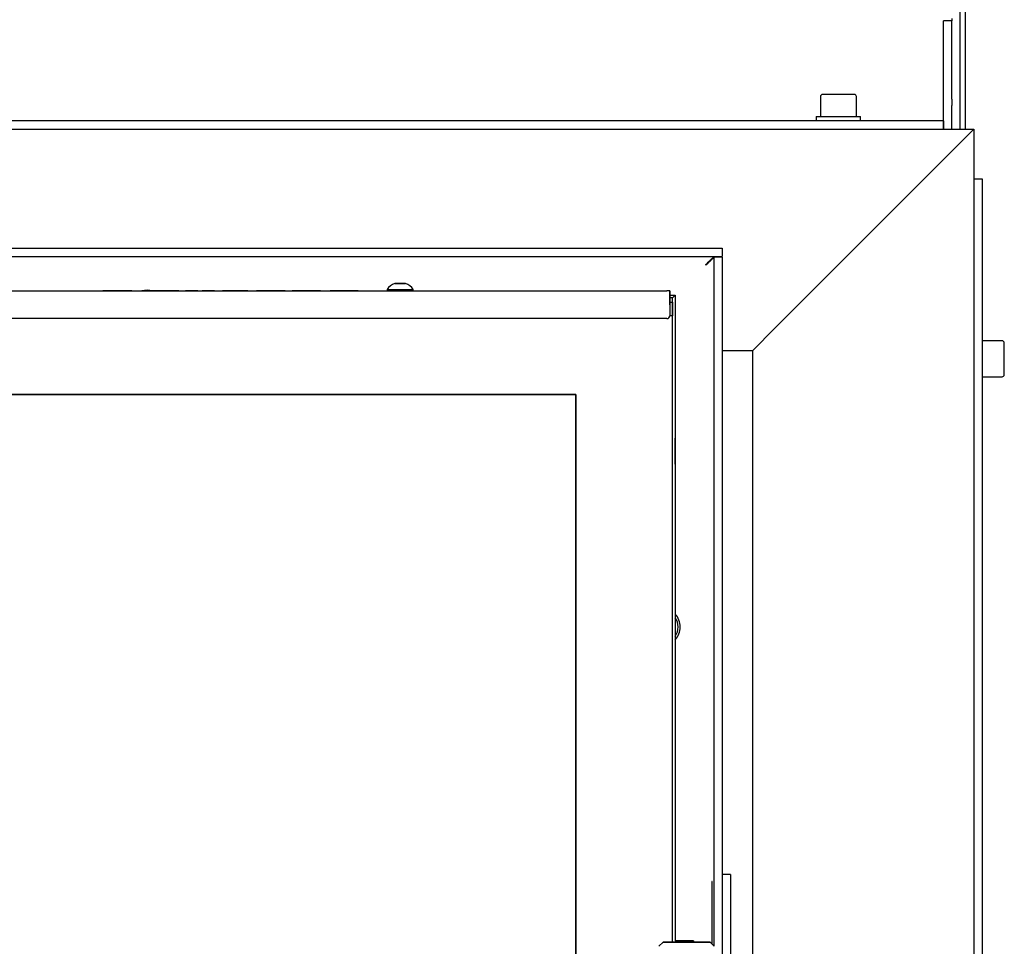
# Model space of a CAD drawing. Units: millimetres. Extents: x 0 to 840, y 594 to 1188.
# Drawn here: x 110 to 145, y 1104 to 1137 of the extents above; entities that cross this region are included whole.
import ezdxf

# ---------------------------------------------------------------- set-up
doc = ezdxf.new("R2010")
doc.units = ezdxf.units.MM
for name, color, linetype in [('Default', 7, 'Continuous'), ('H07-084_DIL1', 7, 'Continuous'), ('H07-084_DIL2', 7, 'Continuous'), ('H07-091-0', 7, 'Continuous'), ('H07-103L-0', 7, 'Continuous'), ('H07-104L_HP-059', 7, 'Continuous'), ('H07-109-0', 7, 'Continuous'), ('H08-038-0', 7, 'Continuous'), ('H22-240_TES-023', 7, 'Continuous'), ('H30-033-2', 7, 'Continuous'), ('H30-205-0', 7, 'Continuous'), ('H30-208-0', 7, 'Continuous'), ('H30-209-0', 7, 'Continuous'), ('H30-221-0', 7, 'Continuous'), ('H30-223R-0', 7, 'Continuous'), ('HD-142-0', 7, 'Continuous'), ('HT-211-1', 7, 'Continuous'), ('HZ-030-0', 7, 'Continuous'), ('HZ-406-0', 7, 'Continuous'), ('SCREW_DIN_7991_M', 7, 'Continuous'), ('SCREW_DIN_912_M8', 7, 'Continuous'), ('SCREW_ISO_7380_M', 7, 'Continuous'), ('WASHER_DIN_125_1', 7, 'Continuous'), ('WASHER_DIN_137_B', 7, 'Continuous')]:
    doc.layers.add(name, color=color, linetype=linetype)

# ---------------------------------------------------------------- blocks, each defined once
blk = doc.blocks.new('SE')
at = {"layer": 'H07-084_DIL1', "color": 7, "linetype": 'Continuous'}
for p, q in [((133.163, 1127.231), (133.063, 1127.231)), ((133.163, 1127.231), (133.063, 1127.231)), ((133.163, 1103.931), (133.163, 1127.231)), ((133.163, 1127.081), (133.163, 1127.231)), ((133.163, 1127.231), (133.163, 1127.231)), ((133.163, 1103.931), (133.163, 1126.581)), ((129.663, 1123.731), (77.963, 1123.731)), ((129.663, 1082.631), (129.663, 1123.731))]:
    blk.add_line(p, q, dxfattribs=at)
at = {"layer": 'H07-084_DIL2', "color": 7, "linetype": 'Continuous'}
for p, q in [((77.963, 1123.731), (129.663, 1123.731)), ((129.663, 1123.731), (129.663, 1082.631))]:
    blk.add_line(p, q, dxfattribs=at)
at = {"layer": 'H07-091-0', "color": 7, "linetype": 'Continuous'}
for p, q in [((134.003, 1103.932), (134.003, 1103.931)), ((134.203, 1103.932), (134.003, 1103.932)), ((134.203, 1103.931), (134.203, 1103.932)), ((134.203, 1103.932), (134.203, 1103.931))]:
    blk.add_line(p, q, dxfattribs=at)
at = {"layer": 'H07-103L-0', "color": 7, "linetype": 'Continuous'}
for p, q in [((133.163, 1127.231), (133.263, 1127.331)), ((133.263, 1127.332), (133.263, 1127.332)), ((133.263, 1127.332), (133.263, 1103.982)), ((133.263, 1127.331), (133.263, 1127.332)), ((133.263, 1127.332), (133.263, 1127.331))]:
    blk.add_line(p, q, dxfattribs=at)
for start_param, end_param in [(4.913221, 6.283185), (0, 4.414969)]:
    blk.add_ellipse((133.263, 1121.682), major_axis=(0, 0.475), ratio=0.000017, start_param=start_param, end_param=end_param, dxfattribs=at)
at = {"layer": 'H07-104L_HP-059', "color": 7, "linetype": 'Continuous'}
for p, q in [((133.063, 1127.332), (133.263, 1127.332)), ((133.163, 1127.231), (133.263, 1127.331)), ((133.263, 1127.332), (133.263, 1127.332)), ((133.263, 1127.331), (133.263, 1127.332)), ((133.263, 1127.331), (133.263, 1127.332))]:
    blk.add_line(p, q, dxfattribs=at)
at = {"layer": 'H07-109-0', "color": 7, "linetype": 'Continuous'}
for p, q in [((104.283, 1127.481), (122.838, 1127.481)), ((112.603, 1127.481), (112.563, 1127.481)), ((112.563, 1127.481), (112.603, 1127.481)), ((112.563, 1127.481), (112.563, 1127.481)), ((112.563, 1127.481), (112.563, 1127.481)), ((112.603, 1127.481), (112.563, 1127.481)), ((112.563, 1127.481), (112.603, 1127.481)), ((112.603, 1127.481), (113.563, 1127.481)), ((113.563, 1127.481), (112.603, 1127.481)), ((112.603, 1127.481), (113.563, 1127.481)), ((113.563, 1127.481), (112.603, 1127.481)), ((112.802, 1127.481), (112.802, 1127.481)), ((112.842, 1127.481), (112.802, 1127.481)), ((112.802, 1127.481), (112.842, 1127.481)), ((112.842, 1127.481), (113.322, 1127.481)), ((113.322, 1127.481), (112.842, 1127.481)), ((113.362, 1127.481), (113.322, 1127.481)), ((113.322, 1127.481), (113.362, 1127.481)), ((113.362, 1127.481), (113.362, 1127.481)), ((113.603, 1127.481), (113.563, 1127.481)), ((113.563, 1127.481), (113.603, 1127.481)), ((113.603, 1127.481), (113.563, 1127.481)), ((113.563, 1127.481), (113.603, 1127.481)), ((113.603, 1127.481), (113.603, 1127.481)), ((113.603, 1127.481), (113.603, 1127.481)), ((114.265, 1127.481), (114.265, 1127.481)), ((114.305, 1127.481), (114.265, 1127.481)), ((114.265, 1127.481), (114.305, 1127.481)), ((114.418, 1127.481), (114.305, 1127.481)), ((114.305, 1127.481), (114.418, 1127.481)), ((114.458, 1127.481), (114.418, 1127.481)), ((114.418, 1127.481), (114.458, 1127.481)), ((114.458, 1127.481), (114.458, 1127.481)), ((114.458, 1127.481), (114.458, 1127.481)), ((114.458, 1127.481), (114.458, 1127.481)), ((114.458, 1127.481), (114.498, 1127.481)), ((114.498, 1127.481), (114.458, 1127.481)), ((114.498, 1127.481), (115.092, 1127.481)), ((115.27, 1127.481), (114.498, 1127.481)), ((115.132, 1127.481), (115.092, 1127.481)), ((115.132, 1127.481), (115.132, 1127.481)), ((115.132, 1127.481), (115.132, 1127.481)), ((115.132, 1127.481), (115.172, 1127.481)), ((115.172, 1127.481), (115.27, 1127.481)), ((115.31, 1127.481), (115.27, 1127.481)), ((115.27, 1127.481), (115.31, 1127.481)), ((115.31, 1127.481), (115.31, 1127.481)), ((115.552, 1127.481), (115.552, 1127.481)), ((115.592, 1127.481), (115.552, 1127.481)), ((115.552, 1127.481), (115.592, 1127.481)), ((115.949, 1127.481), (115.592, 1127.481)), ((115.592, 1127.481), (115.949, 1127.481)), ((115.727, 1127.481), (115.727, 1127.481)), ((115.767, 1127.481), (115.727, 1127.481)), ((115.727, 1127.481), (115.767, 1127.481)), ((115.767, 1127.481), (115.949, 1127.481)), ((115.949, 1127.481), (115.767, 1127.481)), ((115.949, 1127.481), (115.989, 1127.481)), ((115.989, 1127.481), (115.949, 1127.481)), ((115.949, 1127.481), (115.989, 1127.481)), ((115.989, 1127.481), (115.949, 1127.481)), ((115.989, 1127.481), (115.989, 1127.481)), ((115.989, 1127.481), (115.989, 1127.481)), ((116.149, 1127.481), (116.149, 1127.481)), ((116.189, 1127.481), (116.149, 1127.481)), ((116.149, 1127.481), (116.189, 1127.481)), ((116.149, 1127.481), (116.149, 1127.481)), ((116.149, 1127.481), (116.189, 1127.481)), ((116.189, 1127.481), (116.149, 1127.481)), ((116.189, 1127.481), (116.371, 1127.481)), ((116.552, 1127.481), (116.189, 1127.481)), ((116.189, 1127.481), (116.552, 1127.481)), ((116.371, 1127.481), (116.189, 1127.481)), ((116.411, 1127.481), (116.371, 1127.481)), ((116.371, 1127.481), (116.411, 1127.481)), ((116.411, 1127.481), (116.411, 1127.481)), ((116.411, 1127.481), (116.411, 1127.481)), ((116.592, 1127.481), (116.552, 1127.481)), ((116.552, 1127.481), (116.592, 1127.481)), ((116.592, 1127.481), (116.592, 1127.481)), ((116.923, 1127.481), (116.883, 1127.481)), ((116.883, 1127.481), (116.923, 1127.481)), ((117.193, 1127.481), (116.893, 1127.481)), ((116.893, 1127.481), (117.193, 1127.481)), ((117.059, 1127.481), (116.923, 1127.481)), ((116.923, 1127.481), (117.059, 1127.481)), ((117.088, 1127.481), (117.059, 1127.481)), ((117.059, 1127.481), (117.088, 1127.481)), ((117.31, 1127.481), (117.088, 1127.481)), ((117.088, 1127.481), (117.31, 1127.481)), ((117.193, 1127.481), (117.204, 1127.481)), ((117.204, 1127.481), (117.204, 1127.481)), ((117.37, 1127.481), (117.31, 1127.481)), ((117.31, 1127.481), (117.37, 1127.481)), ((117.592, 1127.481), (117.37, 1127.481)), ((117.37, 1127.481), (117.592, 1127.481)), ((117.487, 1127.481), (117.476, 1127.481)), ((117.476, 1127.481), (117.476, 1127.481)), ((117.487, 1127.481), (117.787, 1127.481)), ((117.787, 1127.481), (117.487, 1127.481)), ((117.621, 1127.481), (117.592, 1127.481)), ((117.592, 1127.481), (117.621, 1127.481)), ((117.758, 1127.481), (117.621, 1127.481)), ((117.621, 1127.481), (117.758, 1127.481)), ((117.798, 1127.481), (117.758, 1127.481)), ((117.758, 1127.481), (117.798, 1127.481)), ((118.119, 1127.481), (118.119, 1127.481)), ((118.159, 1127.481), (118.119, 1127.481)), ((118.119, 1127.481), (118.159, 1127.481)), ((118.259, 1127.481), (118.159, 1127.481)), ((118.159, 1127.481), (119.109, 1127.481)), ((118.299, 1127.481), (118.259, 1127.481)), ((118.299, 1127.481), (118.299, 1127.481)), ((118.299, 1127.481), (118.299, 1127.481)), ((118.299, 1127.481), (118.299, 1127.481)), ((118.339, 1127.481), (118.299, 1127.481)), ((118.299, 1127.481), (118.339, 1127.481)), ((118.299, 1127.481), (118.339, 1127.481)), ((119.109, 1127.481), (118.339, 1127.481)), ((118.339, 1127.481), (119.109, 1127.481)), ((119.109, 1127.481), (118.339, 1127.481)), ((119.149, 1127.481), (119.109, 1127.481)), ((119.109, 1127.481), (119.149, 1127.481)), ((119.149, 1127.481), (119.109, 1127.481)), ((119.109, 1127.481), (119.149, 1127.481)), ((119.149, 1127.481), (119.149, 1127.481)), ((119.149, 1127.481), (119.149, 1127.481)), ((119.401, 1127.481), (119.401, 1127.481)), ((119.401, 1127.481), (119.441, 1127.481)), ((119.441, 1127.481), (119.401, 1127.481)), ((119.401, 1127.481), (119.401, 1127.481)), ((119.401, 1127.481), (119.441, 1127.481)), ((119.441, 1127.481), (119.401, 1127.481)), ((119.401, 1127.481), (119.401, 1127.481)), ((119.401, 1127.481), (119.441, 1127.481)), ((119.441, 1127.481), (119.401, 1127.481)), ((119.441, 1127.481), (120.391, 1127.481)), ((120.391, 1127.481), (119.441, 1127.481)), ((120.391, 1127.481), (119.441, 1127.481)), ((119.441, 1127.481), (120.391, 1127.481)), ((119.441, 1127.481), (120.391, 1127.481)), ((120.391, 1127.481), (119.441, 1127.481)), ((120.391, 1127.481), (120.431, 1127.481)), ((120.431, 1127.481), (120.391, 1127.481)), ((120.391, 1127.481), (120.431, 1127.481)), ((120.431, 1127.481), (120.391, 1127.481)), ((120.391, 1127.481), (120.431, 1127.481)), ((120.431, 1127.481), (120.391, 1127.481)), ((120.431, 1127.481), (120.431, 1127.481)), ((120.431, 1127.481), (120.431, 1127.481)), ((120.431, 1127.481), (120.431, 1127.481)), ((120.776, 1127.481), (120.776, 1127.481)), ((120.816, 1127.481), (120.776, 1127.481)), ((120.776, 1127.481), (120.816, 1127.481)), ((121.751, 1127.481), (120.816, 1127.481)), ((120.816, 1127.481), (120.911, 1127.481)), ((120.911, 1127.481), (120.951, 1127.481)), ((120.951, 1127.481), (120.951, 1127.481)), ((120.991, 1127.481), (120.951, 1127.481)), ((120.991, 1127.481), (121.751, 1127.481)), ((121.791, 1127.481), (121.751, 1127.481)), ((121.751, 1127.481), (121.791, 1127.481)), ((121.791, 1127.481), (121.791, 1127.481)), ((123.038, 1127.481), (123.588, 1127.481)), ((123.038, 1127.481), (123.038, 1127.481)), ((123.038, 1127.481), (123.038, 1127.481)), ((123.588, 1127.481), (123.588, 1127.481)), ((123.788, 1127.481), (132.963, 1127.481)), ((133.063, 1127.481), (132.963, 1127.481)), ((133.063, 1127.481), (133.063, 1127.481)), ((133.063, 1127.481), (133.063, 1127.332)), ((133.063, 1127.331), (133.063, 1127.231)), ((133.063, 1127.231), (133.063, 1126.581)), ((133.063, 1127.231), (133.063, 1126.581)), ((132.963, 1126.481), (74.863, 1126.481)), ((133.034, 1126.511), (133.034, 1126.511))]:
    blk.add_line(p, q, dxfattribs=at)
for start in [270, 315]:
    blk.add_arc((132.963, 1126.581), 0.1, start, 0, dxfattribs=at)
blk.add_ellipse((133.063, 1127.231), major_axis=(0, 0.25), ratio=0.000008, start_param=0.00001, end_param=6.283185, dxfattribs=at)
at = {"layer": 'H08-038-0', "color": 7, "linetype": 'Continuous'}
for q in [(134.963, 1106.381), (135.263, 1099.881)]:
    blk.add_line((135.263, 1106.381), q, dxfattribs=at)
at = {"layer": 'H22-240_TES-023', "color": 7, "linetype": 'Continuous'}
for p, q in [((133.063, 1127.081), (133.163, 1127.081)), ((133.063, 1127.081), (133.163, 1127.081)), ((133.163, 1127.081), (133.163, 1126.581)), ((133.163, 1127.081), (133.163, 1126.581)), ((133.163, 1127.081), (133.163, 1127.081)), ((133.163, 1126.581), (133.063, 1126.581)), ((133.163, 1126.581), (133.163, 1126.581))]:
    blk.add_line(p, q, dxfattribs=at)
at = {"layer": 'H30-033-2', "color": 7, "linetype": 'Continuous'}
for p, q in [((144.063, 1131.531), (144.363, 1131.531)), ((144.363, 1131.531), (144.363, 1131.031)), ((144.363, 1131.031), (144.363, 1077.431))]:
    blk.add_line(p, q, dxfattribs=at)
at = {"layer": 'H30-205-0', "color": 7, "linetype": 'Continuous'}
for p in [(134.963, 1125.331), (136.063, 1074.981)]:
    blk.add_line(p, (136.063, 1125.331), dxfattribs=at)
at = {"layer": 'H30-208-0', "color": 7, "linetype": 'Continuous'}
for p, q in [((144.063, 1133.331), (143.263, 1132.531)), ((144.063, 1133.331), (144.063, 1074.758)), ((143.263, 1132.531), (136.863, 1126.131)), ((136.863, 1126.131), (136.063, 1125.331))]:
    blk.add_line(p, q, dxfattribs=at)
at = {"layer": 'H30-209-0', "color": 7, "linetype": 'Continuous'}
for p, q in [((63.563, 1133.331), (144.063, 1133.331)), ((144.063, 1133.331), (143.263, 1132.531)), ((143.263, 1132.531), (136.863, 1126.131)), ((136.863, 1126.131), (136.063, 1125.331))]:
    blk.add_line(p, q, dxfattribs=at)
at = {"layer": 'H30-221-0', "color": 7, "linetype": 'Continuous'}
for p, q in [((143.263, 1137.331), (143.263, 1137.252)), ((142.963, 1133.631), (64.663, 1133.631)), ((142.963, 1133.631), (142.963, 1133.331))]:
    blk.add_line(p, q, dxfattribs=at)
at = {"layer": 'H30-223R-0', "color": 7, "linetype": 'Continuous'}
for p, q in [((142.963, 1134.422), (142.963, 1137.252)), ((143.263, 1137.252), (142.963, 1137.252)), ((143.263, 1134.422), (143.263, 1137.252)), ((142.963, 1134.187), (142.963, 1134.422)), ((143.263, 1134.422), (143.263, 1134.187)), ((142.963, 1133.331), (142.963, 1134.187)), ((143.263, 1133.331), (143.263, 1134.187))]:
    blk.add_line(p, q, dxfattribs=at)
at = {"layer": 'HD-142-0', "color": 7, "linetype": 'Continuous'}
for p, q in [((72.663, 1129.031), (134.963, 1129.031)), ((134.963, 1129.031), (134.963, 1128.731)), ((72.663, 1128.731), (134.963, 1128.731)), ((134.663, 1128.706), (134.663, 1103.791)), ((134.963, 1128.706), (134.663, 1128.706)), ((134.963, 1128.706), (134.963, 1077.656)), ((134.58, 1106.131), (134.58, 1103.875)), ((134.598, 1106.131), (134.58, 1106.131)), ((134.598, 1103.856), (134.598, 1106.131))]:
    blk.add_line(p, q, dxfattribs=at)
for centre, start, end in [((114.163, 1126.831), 72.9243, 107.0757), ((132.763, 1115.331), 0, 42.6628), ((132.763, 1115.331), 317.3372, 0)]:
    blk.add_arc(centre, 0.68, start, end, dxfattribs=at)
blk.add_rational_spline([(134.363, 1128.431), (134.358, 1128.437), (134.374, 1128.442), (134.379, 1128.447), (134.547, 1128.615), (134.663, 1128.731), (134.663, 1128.731)], [1, 0.999775002455, 0.999775002455, 1, 0.816825105334, 0.816825105334, 1], degree=3, knots=[0, 0, 0, 0, 0.5, 0.5, 0.5, 1, 1, 1, 1], dxfattribs=at)
blk.add_open_spline([(134.663, 1128.706), (134.663, 1128.706), (134.663, 1128.706), (134.662, 1128.705), (134.661, 1128.704), (134.659, 1128.702), (134.657, 1128.7), (134.654, 1128.697), (134.651, 1128.694), (134.647, 1128.69), (134.643, 1128.686), (134.638, 1128.681), (134.634, 1128.677), (134.628, 1128.671), (134.623, 1128.666), (134.616, 1128.659), (134.611, 1128.654), (134.603, 1128.647), (134.597, 1128.64), (134.589, 1128.632), (134.583, 1128.626), (134.574, 1128.617), (134.567, 1128.61), (134.558, 1128.601), (134.55, 1128.594), (134.541, 1128.584), (134.533, 1128.576), (134.523, 1128.567), (134.515, 1128.558), (134.505, 1128.548), (134.497, 1128.54), (134.486, 1128.53), (134.478, 1128.521), (134.467, 1128.51), (134.459, 1128.502), (134.448, 1128.491), (134.439, 1128.482), (134.428, 1128.471), (134.419, 1128.462), (134.408, 1128.451), (134.399, 1128.442), (134.39, 1128.433), (134.383, 1128.427), (134.379, 1128.42), (134.372, 1128.42), (134.367, 1128.424), (134.365, 1128.428), (134.363, 1128.431)], degree=3, knots=[0, 0, 0, 0, 0.028528, 0.042808, 0.07142, 0.085765, 0.114551, 0.129005, 0.158043, 0.17264, 0.201993, 0.216757, 0.246464, 0.261412, 0.291494, 0.306632, 0.337096, 0.352423, 0.38326, 0.398771, 0.429965, 0.445648, 0.477176, 0.49302, 0.524854, 0.540843, 0.572954, 0.589074, 0.62143, 0.637665, 0.670236, 0.68657, 0.719325, 0.735744, 0.768653, 0.785142, 0.818175, 0.834719, 0.867849, 0.884434, 0.917628, 0.934244, 0.950853, 0.967181, 0.974148, 0.982036, 1, 1, 1, 1], dxfattribs=at)
at = {"layer": 'HT-211-1', "color": 7, "linetype": 'Continuous'}
blk.add_line((143.763, 1136.645), (143.776, 1136.645), dxfattribs=at)
for centre, major_axis, start_param, end_param in [((143.563, 1137.031), (0, -11.2), 1.234115, 3.141593), ((143.763, 1137.031), (0, 11), 4.369337, 6.283183)]:
    blk.add_ellipse(centre, major_axis=major_axis, ratio=0.000002, start_param=start_param, end_param=end_param, dxfattribs=at)
at = {"layer": 'HZ-030-0', "color": 7, "linetype": 'Continuous'}
for p, q in [((133.423, 1103.982), (133.423, 1103.982)), ((133.423, 1103.982), (133.423, 1103.982)), ((133.423, 1103.982), (133.923, 1103.982)), ((133.923, 1103.982), (133.423, 1103.982)), ((133.923, 1103.932), (133.923, 1103.982)), ((133.923, 1103.982), (133.923, 1103.982)), ((133.923, 1103.982), (133.923, 1103.932))]:
    blk.add_line(p, q, dxfattribs=at)
blk.add_ellipse((133.923, 1103.182), major_axis=(0, -0.8), ratio=0.000017, start_param=2.786174, end_param=3.141593, dxfattribs=at)
at = {"layer": 'HZ-406-0', "color": 7, "linetype": 'Continuous'}
for p, q in [((132.823, 1103.931), (132.673, 1103.781)), ((134.673, 1103.781), (134.523, 1103.931))]:
    blk.add_line(p, q, dxfattribs=at)
blk.add_ellipse((133.673, 1103.931), major_axis=(-0.85, 0), ratio=0.000017, dxfattribs=at)
at = {"layer": 'SCREW_DIN_7991_M', "color": 7, "linetype": 'Continuous'}
for p, q in [((133.263, 1122.082), (133.263, 1122.082)), ((133.263, 1121.826), (133.263, 1121.825)), ((133.263, 1121.825), (133.263, 1121.826)), ((133.263, 1121.825), (133.263, 1121.755)), ((133.263, 1121.755), (133.263, 1121.825)), ((133.263, 1121.754), (133.263, 1121.755)), ((133.263, 1121.755), (133.263, 1121.754)), ((133.263, 1121.754), (133.263, 1121.752)), ((133.263, 1121.754), (133.263, 1121.754)), ((133.263, 1121.752), (133.263, 1121.754)), ((133.263, 1121.752), (133.263, 1121.611)), ((133.263, 1121.611), (133.263, 1121.752)), ((133.263, 1121.609), (133.263, 1121.611)), ((133.263, 1121.611), (133.263, 1121.609)), ((133.263, 1121.609), (133.263, 1121.608)), ((133.263, 1121.609), (133.263, 1121.609)), ((133.263, 1121.608), (133.263, 1121.609)), ((133.263, 1121.538), (133.263, 1121.608)), ((133.263, 1121.608), (133.263, 1121.538)), ((133.263, 1121.537), (133.263, 1121.538)), ((133.263, 1121.538), (133.263, 1121.537)), ((133.263, 1121.282), (133.263, 1121.282)), ((134.658, 1105.131), (134.658, 1104.131)), ((134.663, 1105.131), (134.658, 1105.131)), ((134.658, 1104.131), (134.663, 1104.131))]:
    blk.add_line(p, q, dxfattribs=at)
for start, end in [(0, 33.5502), (326.4498, 0)]:
    blk.add_arc((132.763, 1115.331), 0.6, start, end, dxfattribs=at)
blk.add_ellipse((133.263, 1121.682), major_axis=(0, -0.4), ratio=0.000017, start_param=3.141593, end_param=6.283185, dxfattribs=at)
at = {"layer": 'SCREW_DIN_912_M8', "color": 7, "linetype": 'Continuous'}
for p, q in [((138.513, 1134.511), (138.513, 1133.791)), ((139.733, 1134.591), (138.593, 1134.591)), ((139.813, 1133.791), (139.813, 1134.511)), ((145.083, 1125.681), (144.363, 1125.681)), ((145.163, 1124.461), (145.163, 1125.601)), ((144.363, 1124.381), (145.083, 1124.381))]:
    blk.add_line(p, q, dxfattribs=at)
for centre, start, end in [((138.593, 1134.511), 90, 180), ((139.733, 1134.511), 0, 90), ((145.083, 1125.601), 0, 90), ((145.083, 1124.461), 270, 0)]:
    blk.add_arc(centre, 0.08, start, end, dxfattribs=at)
at = {"layer": 'SCREW_ISO_7380_M', "color": 7, "linetype": 'Continuous'}
for p, q in [((122.838, 1127.532), (122.838, 1127.481)), ((123.788, 1127.481), (123.788, 1127.532))]:
    blk.add_line(p, q, dxfattribs=at)
for centre, start, end in [((123.281, 1127.254), 108.0347, 147.851), ((123.346, 1127.254), 32.149, 71.9653)]:
    blk.add_arc(centre, 0.522, start, end, dxfattribs=at)
for centre, major_axis, end_param in [((123.313, 1127.532), (-0.475, 0), 3.14143), ((123.313, 1127.752), (-0.186, 0), 3.168876), ((123.313, 1127.481), (-0.475, 0), 3.141593)]:
    blk.add_ellipse(centre, major_axis=major_axis, ratio=0.000017, start_param=0, end_param=end_param, dxfattribs=at)
blk.add_ellipse((123.313, 1127.752), major_axis=(-0.182, 0), ratio=0.000017, dxfattribs=at)
for points, knots in [([(123.392, 1127.752), (123.377, 1127.752), (123.344, 1127.752), (123.277, 1127.752), (123.211, 1127.752), (123.159, 1127.752), (123.133, 1127.752), (123.127, 1127.752), (123.127, 1127.752), (123.127, 1127.752), (123.127, 1127.752), (123.127, 1127.752), (123.126, 1127.752), (123.126, 1127.751), (123.123, 1127.751), (123.121, 1127.751), (123.119, 1127.75), (123.118, 1127.75)], [0, 0, 0, 0, 0.0628161, 0.1570342, 0.2512521, 0.3454701, 0.4396891, 0.4870151, 0.498692, 0.5003172, 0.5008132, 0.5010927, 0.501304, 0.5016776, 0.5042641, 0.5107809, 0.5130015, 0.5130015, 0.5130015, 0.5130015]), ([(123.505, 1127.751), (123.504, 1127.751), (123.503, 1127.751), (123.501, 1127.751), (123.5, 1127.752), (123.5, 1127.752), (123.5, 1127.752), (123.5, 1127.752), (123.5, 1127.752), (123.5, 1127.752), (123.5, 1127.752), (123.495, 1127.752), (123.469, 1127.752), (123.428, 1127.752), (123.401, 1127.752), (123.392, 1127.752)], [0, 0, 0, 0, 0.012424, 0.020389, 0.022973, 0.023776, 0.024348, 0.025035, 0.026224, 0.029122, 0.041058, 0.230176, 0.561508, 0.890419, 1, 1, 1, 1])]:
    blk.add_open_spline(points, degree=3, knots=knots, dxfattribs=at)
at = {"layer": 'WASHER_DIN_125_1', "color": 7, "linetype": 'Continuous'}
for p, q in [((138.363, 1133.791), (139.963, 1133.791)), ((138.363, 1133.791), (138.363, 1133.631)), ((139.963, 1133.631), (139.963, 1133.791)), ((133.423, 1103.982), (133.263, 1103.982))]:
    blk.add_line(p, q, dxfattribs=at)
at = {"layer": 'WASHER_DIN_137_B', "color": 7, "linetype": 'Continuous'}
blk.add_line((134.003, 1103.932), (133.923, 1103.932), dxfattribs=at)

msp = doc.modelspace()

# ---------------------------------------------------------------- block references
at = {"layer": 'Default'}
msp.add_blockref('SE', (0, 0), dxfattribs=at)

doc.saveas('drawing.dxf')
